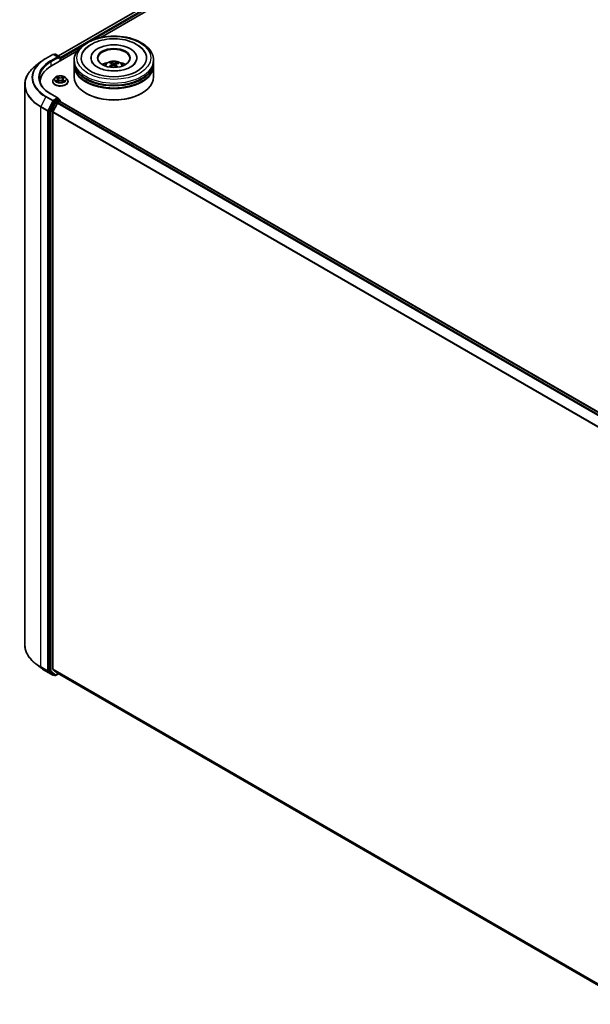
# Model space of a CAD drawing. Units: millimetres. Extents: x 7 to 8073, y 4 to 1690.
# Drawn here: x 64 to 82, y 94 to 125 of the extents above; entities that cross this region are included whole.
import ezdxf

# ---------------------------------------------------------------- set-up
doc = ezdxf.new("R2010")
doc.units = ezdxf.units.MM
doc.header["$LTSCALE"] = 0.5
doc.layers.add('Visible (ISO)', color=7, linetype='Continuous', lineweight=35)
doc.layers.add('Visible Narrow (ISO)', color=7, linetype='Continuous', lineweight=25)

msp = doc.modelspace()

# ---------------------------------------------------------------- linework, layer by layer
at = {"layer": 'Visible (ISO)'}
for p, q in [((65.39798, 123.53556), (80.0933, 132.01991)), ((66.72958, 124.11496), (80.20178, 131.89313)), ((64.99647, 123.45356), (65.2145, 123.57943)), ((65.17757, 123.2189), (65.97715, 123.68054)), ((65.38524, 123.49529), (65.2395, 123.57943)), ((65.28161, 123.58832), (65.25286, 123.57172)), ((65.30661, 123.58832), (65.43166, 123.51612)), ((65.44416, 123.37282), (65.44416, 123.49447)), ((65.45452, 123.3788), (65.45452, 123.44684)), ((65.88979, 123.33117), (65.88979, 123.39921)), ((66.41895, 123.46725), (66.41895, 123.45092)), ((67.86062, 123.46725), (67.86062, 123.45092)), ((68.38979, 123.33117), (68.38979, 123.39921)), ((64.85775, 123.3612), (64.68182, 123.22575)), ((65.88979, 123.24271), (65.88979, 123.31076)), ((65.88979, 122.86849), (65.88979, 123.2223)), ((67.06063, 123.29308), (67.0529, 123.32519)), ((67.08313, 123.27431), (67.08916, 123.21812)), ((67.19645, 123.2625), (67.18927, 123.19567)), ((67.26003, 123.31059), (67.25236, 123.28833)), ((68.38979, 123.24271), (68.38979, 123.31076)), ((68.38979, 122.86849), (68.38979, 123.2223)), ((65.28362, 122.84532), (65.24228, 122.7992)), ((65.32419, 122.85033), (65.35959, 122.82917)), ((65.38144, 122.80003), (65.38827, 122.7364)), ((65.5276, 122.80003), (65.52077, 122.7364)), ((65.54944, 122.82917), (65.58484, 122.85033)), ((65.62542, 122.84532), (65.66675, 122.7992)), ((64.33544, 104.9947), (64.33544, 122.62285)), ((64.81877, 122.7188), (64.81877, 122.69369)), ((65.21285, 122.7256), (65.21285, 122.72837)), ((65.36618, 122.72409), (65.40304, 122.74464)), ((65.50599, 122.74464), (65.54286, 122.72409)), ((65.69618, 122.7256), (65.69618, 122.72837)), ((65.38524, 122.20251), (65.15471, 122.3356)), ((65.37791, 122.17787), (65.25286, 122.10567)), ((65.38964, 122.17955), (65.43166, 122.15529)), ((65.44416, 122.13364), (65.44416, 122.09861)), ((66.26769, 122.35137), (66.2559, 122.35818)), ((68.01189, 122.35137), (68.02367, 122.35818)), ((65.23938, 122.09068), (65.09338, 121.80769)), ((65.36083, 122.04499), (65.22291, 121.77426)), ((65.37441, 122.06017), (65.43684, 122.09622)), ((65.44934, 122.09746), (83.68019, 111.57187)), ((65.08918, 121.79206), (65.08918, 104.1789)), ((65.21881, 104.22573), (65.21881, 121.75883)), ((64.85775, 104.25636), (64.68182, 104.3918)), ((64.99647, 104.164), (65.2145, 104.03812)), ((65.09338, 104.16811), (65.23938, 104.05371)), ((65.22291, 104.21503), (65.36083, 104.10356)), ((65.25286, 104.04583), (65.2395, 104.03812)), ((65.28161, 104.02924), (65.24036, 104.05305)), ((65.30661, 104.02924), (65.39798, 104.08199)), ((65.36191, 104.10281), (83.42538, 93.67386))]:
    msp.add_line(p, q, dxfattribs=at)
for centre, start, end in [((65.227, 123.55778), 60, 120), ((65.29411, 123.56667), 60, 120), ((65.41916, 123.49447), 0, 60), ((65.41916, 122.13364), 0, 60), ((65.227, 104.05977), 240, 300), ((65.29411, 104.05089), 240, 300)]:
    msp.add_arc(centre, 0.025, start, end, dxfattribs=at)
for centre, major_axis, ratio, start_param, end_param in [((67.13979, 123.46725), (1.02917, 0), 0.57735027, 2.28770637, 7.13707159), ((67.13979, 123.46725), (0.72083, 0), 0.57735027, 5.47106557, 10.23689769), ((67.13979, 123.45364), (-0.5, 0), 0.57735027, 2.37272528, 7.05205268), ((65.36024, 123.48086), (0.03536, 0), 0.57735027, 0, 1.57079633), ((65.37791, 123.47065), (-0.0125, -0.02165), 0.57735027, 0.78539816, 2.35619449), ((65.43684, 123.45704), (0.0125, -0.02165), 0.57735027, 0.78539816, 1.9291159), ((66.04377, 122.7188), (-1.225, 0), 0.57735027, 5.49778714, 6.32235723), ((67.13979, 123.31076), (1.25, 0), 0.57735027, 3.12745005, 6.29732791), ((67.13979, 123.2223), (1.25, 0), 0.57735027, 3.12745005, 6.29732791), ((67.13979, 123.33117), (-1.25, 0), 0.57735027, 0, 3.14159265), ((67.13979, 123.24271), (-1.25, 0), 0.57735027, 0, 3.14159265), ((67.13979, 123.059), (-0.5, 0), 0.57735027, 5.07628371, 5.53058844), ((67.14743, 122.82342), (-0.26306, -0.47336), 0.66438543, 4.01885754, 4.25784183), ((67.14932, 122.83236), (0.23954, -0.48568), 0.41747873, 2.50169715, 2.74068145), ((67.13309, 122.834), (0.37204, 0.39351), 0.61508838, 1.03794552, 1.24514797), ((67.13099, 122.82408), (-0.2041, 0.50161), 0.5837287, 5.6795635, 5.91854779), ((67.14858, 122.83291), (0.2773, -0.46516), 0.48308991, 2.06671925, 2.24669732), ((67.14649, 122.82299), (-0.30967, -0.44427), 0.71572716, 3.63084024, 3.86982454), ((67.13026, 122.82463), (-0.16438, 0.51599), 0.51811752, 5.29011831, 5.50343716), ((67.13215, 122.83357), (0.33135, 0.42834), 0.56374665, 0.52135753, 0.76034183), ((67.13979, 123.059), (-0.5, 0), 0.57735027, 3.89418952, 4.34849425), ((67.13979, 122.86849), (1.25, 0), 0.57735027, 3.14159265, 6.28318531), ((67.13979, 123.31076), (-1.23333, 0), 0.57735027, 0.47828403, 2.66330862), ((67.13979, 123.2223), (-1.23333, 0), 0.57735027, 0.47828403, 2.66330862), ((66.04377, 122.58271), (-1.25, 0), 0.57735027, 6.08255579, 6.10609035), ((65.36024, 122.18807), (0.03536, 0), 0.57735027, 0, 1.57079633), ((65.37791, 122.19828), (0.0125, -0.02165), 0.57735027, 0.15954809, 0.78539816), ((67.13979, 122.85488), (1.23333, 0), 0.57735027, 3.92699082, 5.49778714), ((65.25286, 122.08526), (0.0125, 0.02165), 0.57735027, 0.78539816, 1.65258071), ((65.37441, 122.03976), (-0.0125, -0.02165), 0.57735027, 3.92699082, 4.80304887), ((65.43684, 122.0758), (0.0125, 0.02165), 0.57735027, 0, 0.78539816), ((65.10686, 121.80226), (0.0125, 0.02165), 0.57735027, 1.65258071, 2.35619449), ((65.23649, 121.76903), (-0.0125, -0.02165), 0.57735027, 4.80304887, 5.49778714), ((65.10686, 104.1891), (-0.0125, -0.02165), 0.57735027, 5.49778714, 6.20140093), ((65.23649, 104.23594), (-0.0125, -0.02165), 0.57735027, 5.49778714, 6.19252542), ((65.25286, 104.0747), (-0.0125, -0.02165), 0.57735027, 6.20140093, 6.28318531), ((65.37441, 104.12446), (-0.0125, -0.02165), 0.57735027, 6.19252542, 6.28318531)]:
    msp.add_ellipse(centre, major_axis=major_axis, ratio=ratio, start_param=start_param, end_param=end_param, dxfattribs=at)
msp.add_ellipse((67.13979, 123.46725), major_axis=(-0.51667, 0), ratio=0.57735027, dxfattribs=at)
for points, knots in [([(65.88979, 123.39921), (65.88979, 123.47653), (65.90916, 123.55358), (65.98401, 123.70186), (66.04154, 123.77248), (66.19149, 123.90268), (66.28644, 123.96111), (66.50211, 124.0571), (66.62316, 124.09435), (66.87779, 124.14396), (67.01126, 124.15642), (67.27773, 124.1558), (67.41069, 124.14279), (67.66374, 124.09232), (67.78376, 124.05482), (67.99935, 123.95779), (68.09482, 123.89817), (68.24938, 123.76119), (68.30905, 123.68384), (68.37473, 123.53564), (68.38979, 123.4675), (68.38979, 123.39921)], [2.19256563, 2.19256563, 2.19256563, 2.19256563, 2.47617069, 2.47617069, 2.77937006, 2.77937006, 3.10663239, 3.10663239, 3.4379104, 3.4379104, 3.76737888, 3.76737888, 4.09599702, 4.09599702, 4.42550172, 4.42550172, 4.75679685, 4.75679685, 5.08367263, 5.08367263, 5.33415828, 5.33415828, 5.33415828, 5.33415828]), ([(66.15499, 123.62351), (66.18029, 123.67162), (66.21294, 123.71593), (66.3105, 123.81895), (66.38317, 123.87199), (66.55314, 123.9633), (66.65214, 124.00004), (66.86188, 124.05158), (66.97255, 124.06644), (67.19481, 124.0738), (67.30632, 124.06649), (67.52125, 124.03014), (67.62459, 124.00106), (67.81424, 123.92144), (67.90046, 123.87075), (68.03533, 123.75559), (68.08769, 123.69367), (68.12458, 123.62351)], [1.96790182, 1.96790182, 1.96790182, 1.96790182, 2.17352802, 2.17352802, 2.49459369, 2.49459369, 2.84152745, 2.84152745, 3.18667284, 3.18667284, 3.52894174, 3.52894174, 3.87270356, 3.87270356, 4.22024314, 4.22024314, 4.52007531, 4.52007531, 4.52007531, 4.52007531]), ([(64.85775, 123.3612), (64.86624, 123.36774), (64.8749, 123.3742), (64.89251, 123.38699), (64.90147, 123.39331), (64.91968, 123.40579), (64.92894, 123.41195), (64.94775, 123.42412), (64.95729, 123.43012), (64.97667, 123.44196), (64.9865, 123.4478), (64.99647, 123.45356)], [2.999657337, 2.999657337, 2.999657337, 2.999657337, 3.0280444, 3.0280444, 3.056431464, 3.056431464, 3.084818527, 3.084818527, 3.11320559, 3.11320559, 3.141592654, 3.141592654, 3.141592654, 3.141592654]), ([(64.68182, 123.22575), (64.63764, 123.19174), (64.59716, 123.15601), (64.5243, 123.08165), (64.49193, 123.04301), (64.43588, 122.9634), (64.41221, 122.92243), (64.37408, 122.8388), (64.35962, 122.79615), (64.3403, 122.70994), (64.33544, 122.6664), (64.33544, 122.62285)], [3.28352797, 3.28352797, 3.28352797, 3.28352797, 3.412220539, 3.412220539, 3.540913109, 3.540913109, 3.669605678, 3.669605678, 3.798298248, 3.798298248, 3.926990817, 3.926990817, 3.926990817, 3.926990817]), ([(67.21936, 123.06305), (67.14329, 123.05854), (67.06579, 123.06056), (66.91638, 123.07738), (66.84447, 123.09215), (66.71506, 123.13169), (66.65736, 123.15631), (66.56217, 123.21022), (66.52433, 123.23937), (66.47539, 123.28951), (66.46017, 123.31076), (66.45003, 123.33003)], [0, 0, 0, 0, 0.2949392, 0.2949392, 0.58916843, 0.58916843, 0.87820833, 0.87820833, 1.1600506, 1.1600506, 1.37848266, 1.37848266, 1.37848266, 1.37848266]), ([(66.84156, 123.22366), (66.85084, 123.2397), (66.86179, 123.25391), (66.89357, 123.28754), (66.91598, 123.30401), (66.96918, 123.33403), (67.0008, 123.34576), (67.06772, 123.36204), (67.10316, 123.36612), (67.17368, 123.36629), (67.20874, 123.36248), (67.27706, 123.34647), (67.31033, 123.33427), (67.371, 123.29963), (67.39896, 123.27766), (67.42766, 123.24021), (67.43308, 123.23219), (67.43802, 123.22366)], [5.69898523, 5.69898523, 5.69898523, 5.69898523, 5.87583011, 5.87583011, 6.17318751, 6.17318751, 6.54844746, 6.54844746, 6.94287235, 6.94287235, 7.33270871, 7.33270871, 7.72697651, 7.72697651, 8.10128239, 8.10128239, 8.19536147, 8.19536147, 8.19536147, 8.19536147]), ([(66.98037, 123.18827), (66.9812, 123.18903), (66.98219, 123.18974), (66.98405, 123.19068), (66.98523, 123.191), (66.9871, 123.19106), (66.98812, 123.19082), (66.98917, 123.1902), (66.98947, 123.18996), (66.98975, 123.18967)], [0.0145600729, 0.0145600729, 0.0145600729, 0.0145600729, 0.0187226824, 0.0187226824, 0.0234298311, 0.0234298311, 0.0280690561, 0.0280690561, 0.0300135541, 0.0300135541, 0.0300135541, 0.0300135541]), ([(67.00106, 123.17991), (67.00062, 123.18024), (67.00019, 123.18057), (66.99795, 123.18233), (66.9962, 123.18377), (66.99287, 123.1867), (66.99127, 123.18818), (66.98976, 123.18968)], [4.727150688, 4.727150688, 4.727150688, 4.727150688, 4.739983567, 4.739983567, 4.794597573, 4.794597573, 4.849211579, 4.849211579, 4.849211579, 4.849211579]), ([(67.04473, 123.3352), (67.04549, 123.33504), (67.04639, 123.33465), (67.048, 123.33358), (67.04899, 123.33265), (67.0505, 123.33077), (67.05129, 123.32948), (67.05225, 123.32736), (67.05264, 123.32623), (67.0529, 123.32519)], [0.0145600729, 0.0145600729, 0.0145600729, 0.0145600729, 0.0187226824, 0.0187226824, 0.0234298311, 0.0234298311, 0.0280690561, 0.0280690561, 0.0318102328, 0.0318102328, 0.0318102328, 0.0318102328]), ([(67.07824, 123.28167), (67.0802, 123.28032), (67.08174, 123.2786), (67.08332, 123.27476), (67.08336, 123.27265), (67.08217, 123.26865), (67.08086, 123.26649), (67.07747, 123.26302), (67.0757, 123.26163), (67.07375, 123.26041)], [0, 0, 0, 0, 0.0124997785, 0.0124997785, 0.0249995571, 0.0249995571, 0.0375236714, 0.0375236714, 0.0466766062, 0.0466766062, 0.0466766062, 0.0466766062]), ([(67.11359, 123.23101), (67.11644, 123.23244), (67.11986, 123.23358), (67.12706, 123.23481), (67.13083, 123.2349), (67.13767, 123.23416), (67.14121, 123.23329), (67.14662, 123.23098), (67.14869, 123.22977), (67.15041, 123.22842)], [0, 0, 0, 0, 0.0124997785, 0.0124997785, 0.0249995571, 0.0249995571, 0.0375236714, 0.0375236714, 0.0466766062, 0.0466766062, 0.0466766062, 0.0466766062]), ([(67.16598, 123.30208), (67.16314, 123.30125), (67.15971, 123.30061), (67.15252, 123.30001), (67.14875, 123.30005), (67.1419, 123.30069), (67.13836, 123.30134), (67.13296, 123.30294), (67.13089, 123.30377), (67.12916, 123.30467)], [0, 0, 0, 0, 0.0124997785, 0.0124997785, 0.0249995571, 0.0249995571, 0.0375236714, 0.0375236714, 0.0466766062, 0.0466766062, 0.0466766062, 0.0466766062]), ([(67.20134, 123.25142), (67.19938, 123.25336), (67.19784, 123.25559), (67.19626, 123.26006), (67.19621, 123.2623), (67.1974, 123.26621), (67.19871, 123.26814), (67.20211, 123.27091), (67.20388, 123.27191), (67.20583, 123.27268)], [0, 0, 0, 0, 0.0124997785, 0.0124997785, 0.0249995571, 0.0249995571, 0.0375236714, 0.0375236714, 0.0466766062, 0.0466766062, 0.0466766062, 0.0466766062]), ([(67.82954, 123.33003), (67.8264, 123.32406), (67.82279, 123.31791), (67.79934, 123.2822), (67.76809, 123.2493), (67.6851, 123.1898), (67.63626, 123.16303), (67.52261, 123.11697), (67.45759, 123.09779), (67.334, 123.07365), (67.2771, 123.06647), (67.21936, 123.06305)], [5.10949447, 5.10949447, 5.10949447, 5.10949447, 5.1771691, 5.1771691, 5.4927403, 5.4927403, 5.77348654, 5.77348654, 6.05930197, 6.05930197, 6.28318531, 6.28318531, 6.28318531, 6.28318531]), ([(67.26003, 123.31059), (67.26038, 123.31159), (67.2609, 123.31267), (67.26216, 123.31462), (67.26317, 123.31578), (67.26508, 123.31743), (67.26632, 123.3182), (67.26834, 123.31902), (67.26945, 123.31926), (67.27039, 123.3193)], [0.0427285001, 0.0427285001, 0.0427285001, 0.0427285001, 0.0464696768, 0.0464696768, 0.0511089018, 0.0511089018, 0.0558160505, 0.0558160505, 0.05997866, 0.05997866, 0.05997866, 0.05997866]), ([(65.15471, 122.3356), (65.10849, 122.36229), (65.06602, 122.39101), (64.98964, 122.45171), (64.95573, 122.48368), (64.89724, 122.54995), (64.87266, 122.58426), (64.83327, 122.65425), (64.81845, 122.68994), (64.79871, 122.76191), (64.79377, 122.79819), (64.79377, 122.83447)], [1.570796327, 1.570796327, 1.570796327, 1.570796327, 1.727875959, 1.727875959, 1.884955592, 1.884955592, 2.042035225, 2.042035225, 2.199114858, 2.199114858, 2.35619449, 2.35619449, 2.35619449, 2.35619449]), ([(65.24228, 122.7992), (65.23856, 122.79505), (65.23514, 122.79075), (65.22898, 122.78189), (65.22623, 122.77733), (65.22146, 122.76799), (65.21944, 122.7632), (65.21617, 122.75345), (65.21493, 122.74849), (65.21327, 122.73848), (65.21285, 122.73342), (65.21285, 122.72837)], [3.449424205, 3.449424205, 3.449424205, 3.449424205, 3.544937527, 3.544937527, 3.64045085, 3.64045085, 3.735964172, 3.735964172, 3.831477495, 3.831477495, 3.926990817, 3.926990817, 3.926990817, 3.926990817]), ([(65.62542, 122.84532), (65.61519, 122.85672), (65.60221, 122.86673), (65.57156, 122.88396), (65.55371, 122.89105), (65.5154, 122.90141), (65.49496, 122.90468), (65.45351, 122.90719), (65.43252, 122.90646), (65.3919, 122.90105), (65.37229, 122.89638), (65.33623, 122.88338), (65.31981, 122.87503), (65.2975, 122.85905), (65.29002, 122.85246), (65.28362, 122.84532)], [1.26296478, 1.26296478, 1.26296478, 1.26296478, 1.5839777, 1.5839777, 1.9184063, 1.9184063, 2.25148375, 2.25148375, 2.58279719, 2.58279719, 2.9145331, 2.9145331, 3.24851107, 3.24851107, 3.4494242, 3.4494242, 3.4494242, 3.4494242]), ([(65.38144, 122.80003), (65.38119, 122.8023), (65.38067, 122.80454), (65.37911, 122.80892), (65.37807, 122.81106), (65.37551, 122.81517), (65.374, 122.81715), (65.37055, 122.82092), (65.36862, 122.82271), (65.36438, 122.8261), (65.36206, 122.82769), (65.35959, 122.82917)], [0.847301519, 0.847301519, 0.847301519, 0.847301519, 0.988509822, 0.988509822, 1.129718125, 1.129718125, 1.270926428, 1.270926428, 1.412134731, 1.412134731, 1.553343034, 1.553343034, 1.553343034, 1.553343034]), ([(65.50599, 122.74464), (65.50043, 122.74774), (65.49412, 122.75031), (65.48051, 122.75421), (65.47323, 122.75554), (65.45833, 122.75687), (65.45071, 122.75687), (65.4358, 122.75554), (65.42852, 122.75421), (65.41492, 122.75031), (65.4086, 122.74774), (65.40304, 122.74464)], [1.58824962, 1.58824962, 1.58824962, 1.58824962, 1.89542757, 1.89542757, 2.20260552, 2.20260552, 2.50978346, 2.50978346, 2.81696141, 2.81696141, 3.12413936, 3.12413936, 3.12413936, 3.12413936]), ([(65.54944, 122.82917), (65.54697, 122.82769), (65.54466, 122.8261), (65.54041, 122.82271), (65.53848, 122.82092), (65.53503, 122.81715), (65.53352, 122.81517), (65.53097, 122.81106), (65.52992, 122.80892), (65.52836, 122.80454), (65.52784, 122.8023), (65.5276, 122.80003)], [3.159045946, 3.159045946, 3.159045946, 3.159045946, 3.300254249, 3.300254249, 3.441462552, 3.441462552, 3.582670855, 3.582670855, 3.723879158, 3.723879158, 3.865087461, 3.865087461, 3.865087461, 3.865087461]), ([(65.69618, 122.72837), (65.69618, 122.73342), (65.69576, 122.73848), (65.6941, 122.74849), (65.69286, 122.75345), (65.68959, 122.7632), (65.68757, 122.76799), (65.6828, 122.77733), (65.68006, 122.78189), (65.67389, 122.79075), (65.67048, 122.79505), (65.66675, 122.7992)], [0.785398163, 0.785398163, 0.785398163, 0.785398163, 0.880911486, 0.880911486, 0.976424808, 0.976424808, 1.071938131, 1.071938131, 1.167451453, 1.167451453, 1.262964775, 1.262964775, 1.262964775, 1.262964775]), ([(65.21285, 122.7256), (65.21285, 122.7107), (65.21678, 122.69583), (65.23202, 122.66736), (65.24359, 122.65381), (65.27348, 122.62923), (65.29205, 122.61831), (65.33404, 122.60048), (65.35749, 122.59359), (65.40678, 122.58452), (65.43262, 122.58233), (65.48414, 122.58281), (65.50982, 122.58548), (65.55851, 122.59545), (65.58152, 122.60275), (65.6226, 122.62136), (65.64065, 122.63269), (65.66979, 122.65839), (65.68092, 122.67277), (65.69334, 122.7002), (65.69618, 122.71289), (65.69618, 122.7256)], [3.92699082, 3.92699082, 3.92699082, 3.92699082, 4.2267014, 4.2267014, 4.53911238, 4.53911238, 4.86360542, 4.86360542, 5.18933336, 5.18933336, 5.51408383, 5.51408383, 5.83843868, 5.83843868, 6.16327278, 6.16327278, 6.48907018, 6.48907018, 6.81298523, 6.81298523, 7.06858347, 7.06858347, 7.06858347, 7.06858347]), ([(65.34021, 122.74188), (65.34171, 122.74063), (65.34334, 122.73937), (65.34684, 122.73686), (65.34872, 122.73561), (65.35269, 122.73314), (65.35479, 122.73192), (65.35922, 122.72953), (65.36154, 122.72836), (65.36537, 122.72656), (65.36682, 122.72591), (65.3683, 122.72527)], [4.534901476, 4.534901476, 4.534901476, 4.534901476, 4.605051412, 4.605051412, 4.675201349, 4.675201349, 4.745351285, 4.745351285, 4.815501221, 4.815501221, 4.856375894, 4.856375894, 4.856375894, 4.856375894]), ([(65.54074, 122.72527), (65.54221, 122.72591), (65.54366, 122.72656), (65.5475, 122.72836), (65.54982, 122.72953), (65.55424, 122.73192), (65.55634, 122.73314), (65.56032, 122.73561), (65.56219, 122.73686), (65.56569, 122.73937), (65.56732, 122.74063), (65.56883, 122.74188)], [6.139198394, 6.139198394, 6.139198394, 6.139198394, 6.180073066, 6.180073066, 6.250223003, 6.250223003, 6.320372939, 6.320372939, 6.390522875, 6.390522875, 6.460672811, 6.460672811, 6.460672811, 6.460672811]), ([(65.37791, 122.17787), (65.38015, 122.17916), (65.38255, 122.18), (65.38677, 122.1805), (65.38857, 122.18017), (65.38964, 122.17955)], [0.1851472285, 0.1851472285, 0.1851472285, 0.1851472285, 0.1965284229, 0.1965284229, 0.2079096173, 0.2079096173, 0.2079096173, 0.2079096173]), ([(64.68182, 104.3918), (64.63764, 104.42581), (64.59716, 104.46154), (64.5243, 104.5359), (64.49193, 104.57454), (64.43588, 104.65415), (64.41221, 104.69513), (64.37408, 104.77875), (64.35962, 104.82141), (64.3403, 104.90761), (64.33544, 104.95116), (64.33544, 104.9947)], [1.712731643, 1.712731643, 1.712731643, 1.712731643, 1.841424213, 1.841424213, 1.970116782, 1.970116782, 2.098809351, 2.098809351, 2.227501921, 2.227501921, 2.35619449, 2.35619449, 2.35619449, 2.35619449]), ([(64.85775, 104.25636), (64.86624, 104.24982), (64.8749, 104.24335), (64.89251, 104.23056), (64.90147, 104.22425), (64.91968, 104.21176), (64.92894, 104.2056), (64.94775, 104.19344), (64.95729, 104.18743), (64.97667, 104.17559), (64.9865, 104.16975), (64.99647, 104.164)], [4.570453664, 4.570453664, 4.570453664, 4.570453664, 4.598840727, 4.598840727, 4.627227791, 4.627227791, 4.655614854, 4.655614854, 4.684001917, 4.684001917, 4.71238898, 4.71238898, 4.71238898, 4.71238898])]:
    msp.add_open_spline(points, degree=3, knots=knots, dxfattribs=at)
at = {"layer": 'Visible Narrow (ISO)'}
for p, q in [((65.4053, 123.53134), (80.1058, 132.01867)), ((80.16823, 131.98263), (65.44416, 123.48168)), ((66.50352, 124.05248), (80.18591, 131.95201)), ((65.45452, 123.44684), (66.08987, 123.81366)), ((65.00897, 123.45232), (65.227, 123.5782)), ((65.36024, 123.50127), (65.14221, 123.37539)), ((65.15989, 123.34478), (65.39559, 123.48086)), ((65.227, 123.5782), (65.36024, 123.50127)), ((65.26018, 123.56749), (65.29411, 123.58708)), ((65.29411, 123.58708), (65.41916, 123.51488)), ((65.37791, 123.45024), (65.43684, 123.48426)), ((65.41916, 123.51488), (65.38524, 123.49529)), ((65.43684, 123.48426), (65.43684, 123.36859)), ((65.15989, 123.34478), (65.15989, 123.20848)), ((67.07375, 123.26041), (67.07704, 123.21126)), ((67.12916, 123.30467), (67.12368, 123.23423)), ((67.16598, 123.30208), (67.1713, 123.2114)), ((67.20134, 123.25142), (67.19609, 123.18943)), ((65.31232, 122.85598), (65.35745, 122.82899)), ((65.35745, 122.7719), (65.31232, 122.74491)), ((65.33206, 122.75016), (65.36044, 122.76713)), ((65.40507, 122.85649), (65.35833, 122.88254)), ((65.36044, 122.76713), (65.36337, 122.7275)), ((65.3728, 122.86804), (65.40219, 122.85166)), ((65.40219, 122.85166), (65.39798, 122.79265)), ((65.5507, 122.88254), (65.50396, 122.85649)), ((65.50685, 122.85166), (65.53623, 122.86804)), ((65.50685, 122.85166), (65.51105, 122.79265)), ((65.5486, 122.76713), (65.54567, 122.7275)), ((65.5486, 122.76713), (65.57697, 122.75016)), ((65.55158, 122.82899), (65.59671, 122.85598)), ((65.59671, 122.74491), (65.55158, 122.7719)), ((65.35833, 122.71835), (65.40507, 122.7444)), ((65.50396, 122.7444), (65.5507, 122.71835)), ((64.99549, 122.24245), (64.84, 121.94105)), ((64.99549, 122.24245), (65.21352, 122.11657)), ((65.227, 122.13156), (65.00897, 122.25744)), ((65.14221, 122.33436), (65.36024, 122.20849)), ((65.36024, 122.20849), (65.227, 122.13156)), ((65.41916, 122.15405), (65.29411, 122.08185)), ((65.37791, 122.17787), (65.41916, 122.15405)), ((64.8358, 121.92542), (65.05382, 121.79955)), ((64.8358, 104.29728), (64.8358, 121.92542)), ((65.05802, 121.81518), (64.84, 121.94105)), ((65.21352, 122.11657), (65.05802, 121.81518)), ((65.28063, 122.06686), (65.13462, 121.78387)), ((65.16578, 121.76824), (65.31179, 122.05123)), ((65.23938, 122.09068), (65.24468, 122.10094)), ((65.23938, 122.09068), (65.28063, 122.06686)), ((65.24468, 122.10094), (65.25286, 122.10567)), ((65.29411, 122.08185), (65.25286, 122.10567)), ((65.31179, 122.05123), (65.43684, 122.12343)), ((65.36083, 122.04499), (83.5905, 111.52008)), ((83.61044, 111.53159), (65.37441, 122.06017)), ((65.43684, 122.12343), (65.43684, 122.09622)), ((65.43684, 122.09622), (83.67287, 111.56764)), ((65.05382, 121.79955), (65.05382, 104.1714)), ((65.08918, 121.79955), (65.09338, 121.80769)), ((65.08918, 121.79206), (65.08918, 121.79955)), ((65.08918, 121.79206), (65.13043, 121.76824)), ((65.13462, 121.78387), (65.09338, 121.80769)), ((65.13043, 121.76824), (65.13043, 104.15508)), ((65.16578, 104.15508), (65.16578, 121.76824)), ((65.21881, 121.75883), (83.43714, 111.24047)), ((83.44421, 111.25419), (65.22291, 121.77426)), ((65.05382, 104.1714), (64.8358, 104.29728)), ((64.84, 104.2865), (65.05802, 104.16062)), ((64.99549, 104.16466), (64.84, 104.2865)), ((65.21352, 104.03878), (64.99549, 104.16466)), ((65.05802, 104.16062), (65.21352, 104.03878)), ((65.08918, 104.1714), (65.08918, 104.1789)), ((65.13043, 104.15508), (65.08918, 104.1789)), ((65.09338, 104.16811), (65.08918, 104.1714)), ((65.09338, 104.16811), (65.13462, 104.1443)), ((65.31179, 104.04068), (65.16578, 104.15508)), ((83.42538, 93.71417), (65.21881, 104.22573)), ((65.22291, 104.21503), (83.42538, 93.70583)), ((65.13462, 104.1443), (65.28063, 104.0299)), ((65.24468, 104.04956), (65.23938, 104.05371)), ((65.28063, 104.0299), (65.23938, 104.05371)), ((65.24554, 104.05006), (65.24468, 104.04956)), ((65.39066, 104.08622), (65.31179, 104.04068)), ((83.42538, 93.67398), (65.36083, 104.10356))]:
    msp.add_line(p, q, dxfattribs=at)
for centre, major_axis in [((67.13979, 123.46725), (1.16667, 0)), ((65.45452, 122.80045), (0.17846, 0))]:
    msp.add_ellipse(centre, major_axis=major_axis, ratio=0.57735027, dxfattribs=at)
for centre, major_axis, ratio, start_param, end_param in [((66.04377, 122.85488), (-1.46343, 0), 0.57735027, 5.49778714, 7.06858347), ((66.04377, 122.85488), (-1.275, 0), 0.57735027, 5.49778714, 7.06858347), ((65.00897, 123.43191), (-0.0125, 0.02165), 0.57735027, 5.49778714, 6.28318531), ((65.14221, 123.35498), (-0.0125, 0.02165), 0.57735027, 3.92699082, 5.49778714), ((65.227, 123.55778), (-0.0125, 0.02165), 0.57735027, 5.49778714, 6.28318531), ((65.227, 123.55778), (0.0125, 0.02165), 0.57735027, 0, 0.78539816), ((65.29411, 123.56667), (-0.0125, 0.02165), 0.57735027, 5.49778714, 6.28318531), ((65.29411, 123.56667), (0.0125, 0.02165), 0.57735027, 0, 0.78539816), ((65.41916, 123.49447), (0.0125, 0.02165), 0.57735027, 0, 0.78539816), ((65.41916, 123.49447), (-0.0125, 0.02165), 0.57735027, 3.92699082, 5.49778714), ((65.41916, 123.49447), (0.025, 0), 0.57735027, 5.49778714, 6.28318531), ((67.13979, 123.39921), (-1.25, 0), 0.57735027, 0, 3.14159265), ((66.04377, 122.63606), (-1.7024, 0), 0.57735027, 5.63972246, 7.06858347), ((66.04377, 122.84767), (-1.48249, 0), 0.57735027, 5.63972246, 7.06858347), ((66.04377, 122.83447), (-1.25, 0), 0.57735027, 5.49778714, 6.28318531), ((67.13979, 123.21753), (-0.25574, 0), 0.57735027, 3.07614718, 6.34863078), ((67.13979, 123.24315), (0.18561, 0), 0.57735027, 3.67927802, 3.74559182), ((67.13979, 123.24315), (-0.18561, 0), 0.57735027, 5.25007435, 5.5026797), ((67.13979, 123.23897), (0.17276, 0), 0.57735027, 2.09775997, 2.31137682), ((67.13979, 123.23897), (0.17276, 0), 0.57735027, 0.59998808, 0.80101245), ((67.13979, 123.24315), (-0.18561, 0), 0.57735027, 3.67927802, 3.93188338), ((65.45452, 122.73579), (-0.23897, 0), 0.57735027, 5.8056187, 9.90234457), ((65.45452, 122.79425), (-0.19243, 0), 0.57735027, 5.8056187, 9.90234457), ((65.45452, 122.80045), (-0.17167, 0), 0.57735027, 5.30710262, 5.68847167), ((65.45452, 122.78155), (0.13435, 0), 0.57735027, 2.17629431, 2.42062218), ((65.35745, 122.82559), (0.00214, 0.00358), 0.58733849, 0, 0.79427846), ((65.30625, 122.80045), (0.07118, 0), 0.57735027, 5.51524044, 7.05113018), ((65.35745, 122.76849), (0.00214, -0.00358), 0.58733849, 0.86378433, 2.3473142), ((65.30625, 122.79734), (0.07533, 0), 0.57735027, 5.51524044, 6.34508866), ((65.36992, 122.86661), (-0.0034, -0.0024), 0.18497367, 1.04331702, 2.43849919), ((65.38017, 122.84506), (-0.00402, -0.00111), 0.22291783, 3.85158054, 5.20700366), ((65.3951, 122.79122), (-0.00402, -0.00111), 0.22288452, 3.85157383, 5.20261978), ((65.40507, 122.85308), (-0.00203, -0.00364), 0.56718618, 3.91841516, 5.40194502), ((65.45452, 122.88294), (0.07533, 0), 0.57735027, 3.94444411, 5.48033385), ((65.45452, 122.88605), (-0.07118, 0), 0.57735027, 0.80285146, 2.3387412), ((65.45452, 122.71484), (0.07118, 0), 0.57735027, 0.80285146, 2.3387412), ((65.50396, 122.85308), (0.00203, -0.00364), 0.56718618, 0.88124028, 2.36477015), ((65.51394, 122.79122), (-0.00402, 0.00111), 0.22288452, 4.22215818, 5.57320413), ((65.60279, 122.80045), (-0.07118, 0), 0.57735027, 5.51524044, 7.05113018), ((65.52886, 122.84506), (-0.00402, 0.00111), 0.22291783, 4.2177743, 5.57319742), ((65.60279, 122.79734), (-0.07533, 0), 0.57735027, 6.22128195, 7.05113018), ((65.45452, 122.78155), (0.13435, 0), 0.57735027, 0.72097047, 0.96529834), ((65.53911, 122.86661), (-0.0034, 0.0024), 0.18497367, 0.70309346, 2.09827563), ((65.55158, 122.76849), (-0.00214, -0.00358), 0.58733849, 3.93587111, 5.41940097), ((65.55158, 122.82559), (-0.00214, 0.00358), 0.58733849, 5.48890685, 6.28318531), ((65.45452, 122.80045), (-0.17167, 0), 0.57735027, 3.7363063, 4.11767534), ((66.04377, 122.62285), (-1.70833, 0), 0.57735027, 0, 0.78539816), ((65.45452, 122.72837), (-0.24167, 0), 0.57735027, 0, 3.14159265), ((65.45452, 122.7256), (0.24167, 0), 0.57735027, 3.14159265, 6.28318531), ((65.45452, 122.80045), (0.17167, 0), 0.57735027, 3.7363063, 4.11767534), ((65.33505, 122.7488), (-0.0008, -0.00409), 0.77975364, 4.52690487, 5.92208704), ((65.34712, 122.74014), (-0.00354, -0.0022), 0.72973605, 5.16344533, 5.77548257), ((65.40507, 122.741), (-0.00203, 0.00364), 0.56718618, 5.5063628, 6.28318531), ((65.50396, 122.741), (0.00203, 0.00364), 0.56718618, 0, 0.7768225), ((65.45452, 122.80045), (0.17167, 0), 0.57735027, 5.30710262, 5.68847167), ((65.56191, 122.74014), (-0.00354, 0.0022), 0.72973605, 3.64929539, 4.26133263), ((65.57398, 122.7488), (0.0008, -0.00409), 0.77975364, 0.36109827, 1.75628044), ((65.00897, 122.23702), (-0.0125, -0.02165), 0.57735027, 3.92699082, 4.79417336), ((65.14221, 122.31395), (0.0125, 0.02165), 0.57735027, 0, 0.78539816), ((65.41916, 122.13364), (0.0125, 0.02165), 0.57735027, 0, 0.78539816), ((65.41916, 122.13364), (0.0125, -0.02165), 0.57735027, 0.78539816, 2.35619449), ((65.41916, 122.13364), (0.025, 0), 0.57735027, 5.49778714, 6.28318531), ((64.85348, 121.93563), (0.0125, 0.02165), 0.57735027, 1.65258071, 2.35619449), ((65.227, 122.11115), (-0.0125, -0.02165), 0.57735027, 3.92699082, 4.79417336), ((65.227, 122.11115), (-0.02222, 0.01146), 0.06670225, 0.95373744, 2.52453377), ((65.227, 122.11115), (0.0125, -0.02165), 0.57735027, 0.78539816, 2.35619449), ((65.29411, 122.06144), (-0.0125, -0.02165), 0.57735027, 3.92699082, 4.79417336), ((65.29411, 122.06144), (-0.02222, 0.01146), 0.06670225, 0.95373744, 2.52453377), ((65.29411, 122.06144), (0.0125, -0.02165), 0.57735027, 0.78539816, 2.35619449), ((65.0715, 121.80975), (-0.0125, -0.02165), 0.57735027, 4.79417336, 5.49778714), ((65.0715, 121.80975), (-0.025, 0), 0.57735027, 0.78539816, 2.35619449), ((65.0715, 121.80975), (0.02222, -0.01146), 0.06670225, 4.09533009, 5.66612642), ((65.1481, 121.77845), (-0.0125, -0.02165), 0.57735027, 4.79417336, 5.49778714), ((65.1481, 121.77845), (-0.025, 0), 0.57735027, 0.78539816, 2.35619449), ((65.1481, 121.77845), (0.02222, -0.01146), 0.06670225, 4.09533009, 5.66612642), ((66.04377, 104.9947), (-1.70833, 0), 0.57735027, 0, 0.78539816), ((66.04377, 104.9815), (1.7024, 0), 0.57735027, 3.7850555, 3.92699082), ((64.85348, 104.30749), (-0.0125, -0.02165), 0.57735027, 5.49778714, 6.20140093), ((66.04377, 104.76988), (-1.48249, 0), 0.57735027, 0.64346285, 0.78539816), ((65.00897, 104.18565), (-0.0125, -0.02165), 0.57735027, 6.20140093, 6.28318531), ((65.0715, 104.18161), (0.025, 0), 0.57735027, 3.92699082, 5.49778714), ((65.0715, 104.18161), (-0.0125, -0.02165), 0.57735027, 5.49778714, 6.20140093), ((65.0715, 104.18161), (-0.01542, -0.01968), 0.81376746, 0.11502174, 1.68581807), ((65.1481, 104.16529), (0.025, 0), 0.57735027, 3.92699082, 5.49778714), ((65.1481, 104.16529), (-0.0125, -0.02165), 0.57735027, 5.49778714, 6.20140093), ((65.1481, 104.16529), (-0.01542, -0.01968), 0.81376746, 0.11502174, 1.68581807), ((65.227, 104.05977), (-0.01542, -0.01968), 0.81376746, 0.11502174, 1.68581807), ((65.227, 104.05977), (-0.0125, -0.02165), 0.57735027, 6.20140093, 6.28318531), ((65.227, 104.05977), (0.0125, -0.02165), 0.57735027, 0, 0.78539816), ((65.29411, 104.05089), (-0.01542, -0.01968), 0.81376746, 0.11502174, 1.68581807), ((65.29411, 104.05089), (-0.0125, -0.02165), 0.57735027, 6.20140093, 6.28318531), ((65.29411, 104.05089), (0.0125, -0.02165), 0.57735027, 0, 0.78539816)]:
    msp.add_ellipse(centre, major_axis=major_axis, ratio=ratio, start_param=start_param, end_param=end_param, dxfattribs=at)
for points, knots in [([(65.33226, 122.84551), (65.33159, 122.84626), (65.33087, 122.84698), (65.32831, 122.84923), (65.32632, 122.85056), (65.32239, 122.85269), (65.32046, 122.85354), (65.31646, 122.85496), (65.31438, 122.85554), (65.31232, 122.85598)], [0.0019082576, 0.0019082576, 0.0019082576, 0.0019082576, 0.0059340385, 0.0059340385, 0.0154285, 0.0154285, 0.0237449879, 0.0237449879, 0.0323943032, 0.0323943032, 0.0323943032, 0.0323943032]), ([(65.31232, 122.85598), (65.3142, 122.85527), (65.31609, 122.85448), (65.31976, 122.85278), (65.32154, 122.85187), (65.32357, 122.8507), (65.32388, 122.85052), (65.32419, 122.85033)], [-0.0323943032, -0.0323943032, -0.0323943032, -0.0323943032, -0.0237449879, -0.0237449879, -0.0154285, -0.0154285, -0.013913302, -0.013913302, -0.013913302, -0.013913302]), ([(65.3728, 122.86804), (65.37144, 122.86937), (65.37012, 122.87073), (65.36677, 122.87422), (65.36481, 122.8763), (65.36133, 122.87978), (65.35983, 122.88122), (65.35833, 122.88254)], [-0.0320559737, -0.0320559737, -0.0320559737, -0.0320559737, -0.0236501899, -0.0236501899, -0.0102009359, -0.0102009359, 0.0003383294, 0.0003383294, 0.0003383294, 0.0003383294]), ([(65.35833, 122.88254), (65.35926, 122.88109), (65.36019, 122.87943), (65.36242, 122.87528), (65.36375, 122.8727), (65.36629, 122.8683), (65.36737, 122.86655), (65.36859, 122.86486)], [-0.0003383294, -0.0003383294, -0.0003383294, -0.0003383294, 0.0102009359, 0.0102009359, 0.0236501899, 0.0236501899, 0.0320559737, 0.0320559737, 0.0320559737, 0.0320559737]), ([(65.36859, 122.86486), (65.37069, 122.86195), (65.37257, 122.85881), (65.37577, 122.85223), (65.37709, 122.84878), (65.37805, 122.84532)], [-0.0289828459, -0.0289828459, -0.0289828459, -0.0289828459, -0.0145850634, -0.0145850634, 0, 0, 0, 0]), ([(65.38306, 122.84649), (65.382, 122.8503), (65.38057, 122.8541), (65.37711, 122.86136), (65.37507, 122.86483), (65.3728, 122.86804)], [0, 0, 0, 0, 0.0145850634, 0.0145850634, 0.0289828459, 0.0289828459, 0.0289828459, 0.0289828459]), ([(65.37805, 122.84532), (65.38054, 122.83635), (65.38303, 122.82738), (65.38801, 122.80943), (65.3905, 122.80046), (65.39299, 122.79148)], [-0.0687798542, -0.0687798542, -0.0687798542, -0.0687798542, -0.0343899271, -0.0343899271, 0, 0, 0, 0]), ([(65.39798, 122.79265), (65.39549, 122.80162), (65.39301, 122.81059), (65.38803, 122.82854), (65.38554, 122.83752), (65.38306, 122.84649)], [0, 0, 0, 0, 0.0343899271, 0.0343899271, 0.0687798542, 0.0687798542, 0.0687798542, 0.0687798542]), ([(65.39299, 122.79148), (65.39655, 122.77867), (65.40063, 122.76608), (65.40618, 122.75157), (65.40706, 122.74935), (65.40795, 122.74715)], [-0.0982412545, -0.0982412545, -0.0982412545, -0.0982412545, -0.0491206273, -0.0491206273, -0.0402334775, -0.0402334775, -0.0402334775, -0.0402334775]), ([(65.41191, 122.74888), (65.41111, 122.75098), (65.41033, 122.7531), (65.40516, 122.76745), (65.40132, 122.77994), (65.39798, 122.79265)], [0.0405862574, 0.0405862574, 0.0405862574, 0.0405862574, 0.0491206273, 0.0491206273, 0.0982412545, 0.0982412545, 0.0982412545, 0.0982412545]), ([(65.51105, 122.79265), (65.50771, 122.77994), (65.50387, 122.76745), (65.49871, 122.7531), (65.49792, 122.75098), (65.49712, 122.74888)], [0, 0, 0, 0, 0.0491206273, 0.0491206273, 0.0576549971, 0.0576549971, 0.0576549971, 0.0576549971]), ([(65.50108, 122.74715), (65.50198, 122.74935), (65.50285, 122.75157), (65.5084, 122.76608), (65.51249, 122.77867), (65.51604, 122.79148)], [-0.058007777, -0.058007777, -0.058007777, -0.058007777, -0.0491206273, -0.0491206273, 0, 0, 0, 0]), ([(65.52598, 122.84649), (65.52349, 122.83752), (65.521, 122.82854), (65.51603, 122.81059), (65.51354, 122.80162), (65.51105, 122.79265)], [0, 0, 0, 0, 0.0343899271, 0.0343899271, 0.0687798542, 0.0687798542, 0.0687798542, 0.0687798542]), ([(65.51604, 122.79148), (65.51854, 122.80046), (65.52103, 122.80943), (65.526, 122.82738), (65.52849, 122.83635), (65.53098, 122.84532)], [-0.0687798542, -0.0687798542, -0.0687798542, -0.0687798542, -0.0343899271, -0.0343899271, 0, 0, 0, 0]), ([(65.53623, 122.86804), (65.53394, 122.86481), (65.5319, 122.86131), (65.52844, 122.85405), (65.52702, 122.85027), (65.52598, 122.84649)], [0, 0, 0, 0, 0.014491423, 0.014491423, 0.0289828459, 0.0289828459, 0.0289828459, 0.0289828459]), ([(65.53098, 122.84532), (65.53194, 122.84876), (65.53324, 122.85219), (65.53644, 122.85877), (65.53833, 122.86193), (65.54044, 122.86486)], [-0.0289828459, -0.0289828459, -0.0289828459, -0.0289828459, -0.014491423, -0.014491423, 0, 0, 0, 0]), ([(65.5507, 122.88254), (65.54947, 122.88146), (65.54824, 122.88029), (65.54579, 122.87788), (65.54458, 122.87664), (65.54196, 122.87392), (65.54053, 122.87241), (65.53813, 122.86993), (65.53719, 122.86897), (65.53623, 122.86804)], [-0.0323943032, -0.0323943032, -0.0323943032, -0.0323943032, -0.0237449879, -0.0237449879, -0.0154285, -0.0154285, -0.0059340385, -0.0059340385, 0, 0, 0, 0]), ([(65.54044, 122.86486), (65.5413, 122.86605), (65.54209, 122.86728), (65.54401, 122.87042), (65.54503, 122.87232), (65.54684, 122.87568), (65.54762, 122.87718), (65.54918, 122.88002), (65.54994, 122.88135), (65.5507, 122.88254)], [0, 0, 0, 0, 0.0059340385, 0.0059340385, 0.0154285, 0.0154285, 0.0237449879, 0.0237449879, 0.0323943032, 0.0323943032, 0.0323943032, 0.0323943032]), ([(65.59671, 122.85598), (65.5942, 122.85544), (65.59167, 122.85471), (65.58606, 122.8525), (65.58305, 122.8509), (65.57907, 122.84783), (65.57785, 122.84673), (65.57677, 122.84551)], [-0.0003383294, -0.0003383294, -0.0003383294, -0.0003383294, 0.0102009359, 0.0102009359, 0.0236501899, 0.0236501899, 0.0301477161, 0.0301477161, 0.0301477161, 0.0301477161]), ([(65.58485, 122.85033), (65.58647, 122.85131), (65.58814, 122.8522), (65.59212, 122.85414), (65.59443, 122.85512), (65.59671, 122.85598)], [-0.0181426717, -0.0181426717, -0.0181426717, -0.0181426717, -0.0102009359, -0.0102009359, 0.0003383294, 0.0003383294, 0.0003383294, 0.0003383294]), ([(65.33206, 122.75016), (65.33067, 122.7499), (65.32912, 122.74961), (65.32487, 122.74871), (65.32207, 122.74804), (65.31692, 122.74654), (65.31461, 122.74578), (65.31232, 122.74491)], [-0.0320559737, -0.0320559737, -0.0320559737, -0.0320559737, -0.0236501899, -0.0236501899, -0.0102009359, -0.0102009359, 0.0003383294, 0.0003383294, 0.0003383294, 0.0003383294]), ([(65.31232, 122.74491), (65.31483, 122.74545), (65.31737, 122.74579), (65.32297, 122.74616), (65.32598, 122.74609), (65.33034, 122.74567), (65.33189, 122.74543), (65.33317, 122.74519)], [-0.0003383294, -0.0003383294, -0.0003383294, -0.0003383294, 0.0102009359, 0.0102009359, 0.0236501899, 0.0236501899, 0.0320559737, 0.0320559737, 0.0320559737, 0.0320559737]), ([(65.34414, 122.74151), (65.34268, 122.74386), (65.34089, 122.7458), (65.3368, 122.74871), (65.33452, 122.74968), (65.33206, 122.75016)], [0, 0, 0, 0, 0.0145850634, 0.0145850634, 0.0289828459, 0.0289828459, 0.0289828459, 0.0289828459]), ([(65.33317, 122.74519), (65.33538, 122.74477), (65.33743, 122.74391), (65.33958, 122.74238), (65.3399, 122.74214), (65.34021, 122.74188)], [-0.0289828459, -0.0289828459, -0.0289828459, -0.0289828459, -0.0145850634, -0.0145850634, -0.0120420166, -0.0120420166, -0.0120420166, -0.0120420166]), ([(65.36756, 122.72486), (65.36709, 122.72489), (65.36664, 122.72488), (65.36503, 122.7247), (65.364, 122.72429), (65.3622, 122.72311), (65.36141, 122.72238), (65.35985, 122.7206), (65.35909, 122.71954), (65.35833, 122.71835)], [0.0024401637, 0.0024401637, 0.0024401637, 0.0024401637, 0.0059340385, 0.0059340385, 0.0154285, 0.0154285, 0.0237449879, 0.0237449879, 0.0323943032, 0.0323943032, 0.0323943032, 0.0323943032]), ([(65.35833, 122.71835), (65.35956, 122.71943), (65.36079, 122.72045), (65.36324, 122.72228), (65.36445, 122.72309), (65.36584, 122.7239), (65.36601, 122.724), (65.36618, 122.72409)], [-0.0323943032, -0.0323943032, -0.0323943032, -0.0323943032, -0.0237449879, -0.0237449879, -0.0154285, -0.0154285, -0.0142996638, -0.0142996638, -0.0142996638, -0.0142996638]), ([(65.5507, 122.71835), (65.54978, 122.7198), (65.54884, 122.72106), (65.54661, 122.72338), (65.54529, 122.72428), (65.54302, 122.72484), (65.54228, 122.72491), (65.54147, 122.72486)], [-0.0003383294, -0.0003383294, -0.0003383294, -0.0003383294, 0.0102009359, 0.0102009359, 0.0236501899, 0.0236501899, 0.02961581, 0.02961581, 0.02961581, 0.02961581]), ([(65.54286, 122.72409), (65.54398, 122.72346), (65.54508, 122.72276), (65.5477, 122.72089), (65.54921, 122.71967), (65.5507, 122.71835)], [-0.0177563099, -0.0177563099, -0.0177563099, -0.0177563099, -0.0102009359, -0.0102009359, 0.0003383294, 0.0003383294, 0.0003383294, 0.0003383294]), ([(65.57697, 122.75016), (65.5745, 122.74968), (65.5722, 122.74869), (65.56812, 122.74578), (65.56635, 122.74384), (65.5649, 122.74151)], [0, 0, 0, 0, 0.014491423, 0.014491423, 0.0289828459, 0.0289828459, 0.0289828459, 0.0289828459]), ([(65.56883, 122.74188), (65.56912, 122.74213), (65.56943, 122.74236), (65.57157, 122.74389), (65.57364, 122.74477), (65.57586, 122.74519)], [-0.0169408293, -0.0169408293, -0.0169408293, -0.0169408293, -0.014491423, -0.014491423, 0, 0, 0, 0]), ([(65.57586, 122.74519), (65.57677, 122.74536), (65.5778, 122.74553), (65.58072, 122.74589), (65.58271, 122.74604), (65.58664, 122.74609), (65.58857, 122.74602), (65.59258, 122.74566), (65.59465, 122.74535), (65.59671, 122.74491)], [0, 0, 0, 0, 0.0059340385, 0.0059340385, 0.0154285, 0.0154285, 0.0237449879, 0.0237449879, 0.0323943032, 0.0323943032, 0.0323943032, 0.0323943032]), ([(65.59671, 122.74491), (65.59484, 122.74562), (65.59294, 122.74626), (65.58927, 122.74738), (65.5875, 122.74787), (65.58381, 122.74878), (65.58191, 122.7492), (65.57902, 122.74978), (65.57795, 122.74998), (65.57697, 122.75016)], [-0.0323943032, -0.0323943032, -0.0323943032, -0.0323943032, -0.0237449879, -0.0237449879, -0.0154285, -0.0154285, -0.0059340385, -0.0059340385, 0, 0, 0, 0])]:
    msp.add_open_spline(points, degree=3, knots=knots, dxfattribs=at)
for points in [[(65.34711, 122.73671), (65.34612, 122.73831), (65.34513, 122.73991), (65.34414, 122.74151)], [(65.5649, 122.74151), (65.56391, 122.73991), (65.56291, 122.73831), (65.56192, 122.73671)]]:
    msp.add_open_spline(points, degree=3, dxfattribs=at)

doc.saveas('drawing.dxf')
